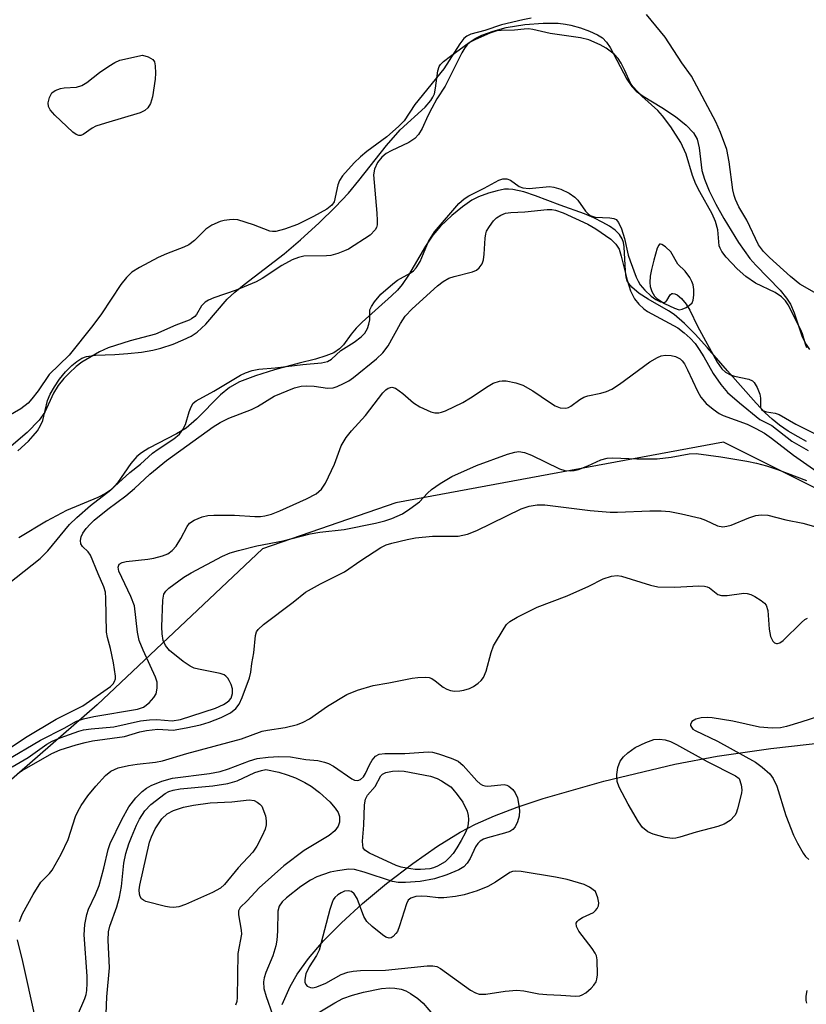
# Model space of a CAD drawing. Units: inches. Extents: x 1249767 to 1255767, y 545453 to 549453.
# Drawn here: x 1251248 to 1251404, y 546138 to 546333 of the extents above; entities that cross this region are included whole.
import ezdxf

# ---------------------------------------------------------------- set-up
doc = ezdxf.new("R2010")
doc.units = ezdxf.units.IN
doc.header["$MEASUREMENT"] = 0
for name, color, linetype in [('HYDRO-Stream Poly Centerlines', 142, 'Continuous'), ('HYDRO-Water Body', 4, 'Continuous'), ('NTRL-Pasture Land', 2, 'Continuous'), ('NTRL-Trees', 3, 'Continuous'), ('Undefined', 1, 'Continuous')]:
    doc.layers.add(name, color=color, linetype=linetype)

msp = doc.modelspace()

# ---------------------------------------------------------------- linework, layer by layer
at = {"layer": 'HYDRO-Stream Poly Centerlines'}
for points in [[(1251247.76, 546247.56), (1251249.86, 546249.52), (1251250.8, 546250.53), (1251251.6, 546251.55), (1251252.25, 546252.57), (1251252.7, 546253.59), (1251253.62, 546257.55), (1251254.16, 546258.82), (1251254.96, 546260.25), (1251255.98, 546261.74), (1251257.15, 546263.18), (1251258.41, 546264.47), (1251259.4, 546265.28), (1251260.37, 546265.89), (1251261.33, 546266.27), (1251263.1, 546266.53), (1251266.94, 546266.64), (1251269.51, 546266.83), (1251272.16, 546267.13), (1251274.39, 546267.5), (1251276.01, 546267.89), (1251278.41, 546268.7), (1251280.42, 546269.51), (1251281.97, 546270.26), (1251283.21, 546271.04), (1251284.91, 546272.66), (1251289.13, 546277.59), (1251290.62, 546278.99), (1251292.45, 546280.51), (1251300.39, 546286.57), (1251303.62, 546289.33), (1251307.27, 546292.65), (1251310.46, 546295.76), (1251313.1, 546298.54), (1251315.15, 546301.03), (1251320.6, 546307.98), (1251323.28, 546311.07), (1251328.23, 546315.58), (1251329.35, 546316.9), (1251329.77, 546317.55), (1251330.07, 546318.19), (1251330.31, 546319.31), (1251330.74, 546322.72), (1251331.02, 546323.57), (1251331.29, 546324.02), (1251331.87, 546324.59), (1251333.25, 546325.67), (1251336.93, 546328.32), (1251338.26, 546329.17), (1251339.47, 546329.8), (1251341.69, 546330.6), (1251344.26, 546331.3), (1251347.91, 546331.88), (1251351.58, 546332.17), (1251354.52, 546332.14), (1251355.99, 546331.99), (1251357.03, 546331.78), (1251358.93, 546331.24), (1251360.69, 546330.61), (1251362.29, 546329.88), (1251363.27, 546329.26), (1251364.07, 546328.44), (1251364.83, 546327.35), (1251368.11, 546321.11), (1251369.09, 546319.62), (1251369.93, 546318.71), (1251371.29, 546317.73), (1251375.03, 546315.52), (1251377.69, 546313.72), (1251379.83, 546311.99), (1251381.28, 546310.46), (1251381.99, 546309.25), (1251382.39, 546307.53), (1251382.93, 546303.01), (1251383.44, 546301.3), (1251384.38, 546299.02), (1251385.68, 546296.37), (1251387.27, 546293.54), (1251390.19, 546288.81), (1251392.43, 546285.61), (1251393.6, 546284.28), (1251398.4, 546279.34), (1251399.67, 546277.79), (1251400.43, 546276.61), (1251401.15, 546274.91), (1251402.77, 546270.16), (1251403.52, 546268.59), (1251404.21, 546267.64)], [(1251403.61, 546249.46), (1251401.92, 546250.33), (1251399.99, 546251.49), (1251398.24, 546252.68), (1251396.81, 546253.83), (1251395.42, 546255.13), (1251393.62, 546257.01), (1251387.99, 546263.4), (1251384.04, 546267.96), (1251381.6, 546270.64), (1251379.47, 546272.79), (1251377.47, 546274.52), (1251376.31, 546275.29), (1251372.3, 546277.58), (1251370.53, 546278.72), (1251369.09, 546279.93), (1251368.47, 546280.68), (1251368.19, 546281.2), (1251367.97, 546281.94), (1251367.8, 546283.14), (1251367.56, 546287.95), (1251367.42, 546288.81), (1251367.2, 546289.5), (1251366.62, 546290.37), (1251365.76, 546291.21), (1251364.66, 546292.01), (1251363.38, 546292.76), (1251361.6, 546293.64), (1251359.74, 546294.43), (1251354.93, 546296.18), (1251350.04, 546298.04), (1251347.73, 546298.8), (1251345.54, 546299.27), (1251344.69, 546299.34), (1251343.9, 546299.31), (1251342.45, 546299.03), (1251340.77, 546298.54), (1251338.8, 546297.79), (1251337.47, 546297.13), (1251335.59, 546295.86), (1251333.53, 546294.16), (1251331.26, 546292), (1251329.75, 546290.27), (1251328.28, 546288.05), (1251324.97, 546282.35), (1251323.69, 546280.47), (1251322.74, 546279.39), (1251321.58, 546278.24), (1251315.82, 546273.03), (1251314.62, 546271.83), (1251313.61, 546270.67), (1251312.09, 546268.58), (1251311.34, 546267.73), (1251310.19, 546266.99), (1251308.64, 546266.35), (1251306.55, 546265.7), (1251303.36, 546264.89), (1251298.44, 546263.59), (1251294.69, 546262.44), (1251291.56, 546261.2), (1251289.57, 546260.08), (1251287.82, 546258.63), (1251283.07, 546253.85), (1251281.03, 546252.08), (1251279.1, 546250.92), (1251273.66, 546248.14), (1251272.19, 546247.22), (1251271.25, 546246.45), (1251270.09, 546245.07), (1251267.44, 546241.25), (1251266.26, 546239.95), (1251265.06, 546239.12), (1251263.52, 546238.33), (1251257.36, 546235.76), (1251253.41, 546233.67), (1251247.94, 546230.39)]]:
    msp.add_lwpolyline(points, dxfattribs=at)
msp.add_lwpolyline([(1251379.05, 546275.58), (1251379.79, 546275.93), (1251380.48, 546276.4), (1251380.98, 546276.88), (1251381.21, 546277.38), (1251381.36, 546278.39), (1251381.33, 546279.49), (1251381.18, 546280.42), (1251380.94, 546281.1), (1251380.55, 546281.85), (1251379.64, 546283.11), (1251378.15, 546284.52), (1251376.78, 546286.95), (1251375.75, 546287.94), (1251375.01, 546288.41), (1251374.73, 546288.49), (1251374.55, 546288.43), (1251374.39, 546288.25), (1251374.09, 546287.65), (1251373.45, 546285.28), (1251372.98, 546283.47), (1251372.72, 546282.14), (1251372.62, 546280.9), (1251372.69, 546280.11), (1251373.05, 546279.09), (1251373.55, 546278.15), (1251374.01, 546277.7), (1251375.55, 546276.7), (1251377.53, 546275.78), (1251378.42, 546275.47)], close=True, dxfattribs=at)
at = {"layer": 'HYDRO-Water Body'}
for points in [[(1251247.76, 546247.56, 0), (1251249.86, 546249.52, 0), (1251250.8, 546250.53, 0), (1251251.6, 546251.55, 0), (1251252.25, 546252.57, 0), (1251252.7, 546253.59, 0), (1251253.62, 546257.55, 0), (1251254.16, 546258.82, 0), (1251254.96, 546260.25, 0), (1251255.98, 546261.74, 0), (1251257.15, 546263.18, 0), (1251258.41, 546264.47, 0), (1251259.4, 546265.28, 0), (1251260.37, 546265.89, 0), (1251261.33, 546266.27, 0), (1251263.1, 546266.53, 0), (1251266.94, 546266.64, 0), (1251269.51, 546266.83, 0), (1251272.16, 546267.13, 0), (1251274.39, 546267.5, 0), (1251276.01, 546267.89, 0), (1251278.41, 546268.7, 0), (1251280.42, 546269.51, 0), (1251281.97, 546270.26, 0), (1251283.21, 546271.04, 0), (1251284.91, 546272.66, 0), (1251289.13, 546277.59, 0), (1251290.62, 546278.99, 0), (1251292.45, 546280.51, 0), (1251300.39, 546286.57, 0), (1251303.62, 546289.33, 0), (1251307.27, 546292.65, 0), (1251310.46, 546295.76, 0), (1251313.1, 546298.54, 0), (1251315.15, 546301.03, 0), (1251320.6, 546307.98, 0), (1251323.28, 546311.07, 0), (1251328.23, 546315.58, 0), (1251329.35, 546316.9, 0), (1251329.77, 546317.55, 0), (1251330.07, 546318.19, 0), (1251330.31, 546319.31, 0), (1251330.74, 546322.72, 0), (1251331.02, 546323.57, 0), (1251331.29, 546324.02, 0), (1251331.87, 546324.59, 0), (1251333.25, 546325.67, 0), (1251336.93, 546328.32, 0), (1251338.26, 546329.17, 0), (1251339.47, 546329.8, 0), (1251341.69, 546330.6, 0), (1251344.26, 546331.3, 0), (1251347.91, 546331.88, 0), (1251351.58, 546332.17, 0), (1251354.52, 546332.14, 0), (1251355.99, 546331.99, 0), (1251357.03, 546331.78, 0), (1251358.93, 546331.24, 0), (1251360.69, 546330.61, 0), (1251362.29, 546329.88, 0), (1251363.27, 546329.26, 0), (1251364.07, 546328.44, 0), (1251364.83, 546327.35, 0), (1251368.11, 546321.11, 0), (1251369.09, 546319.62, 0), (1251369.93, 546318.71, 0), (1251371.29, 546317.73, 0), (1251375.03, 546315.52, 0), (1251377.69, 546313.72, 0), (1251379.83, 546311.99, 0), (1251381.28, 546310.46, 0), (1251381.99, 546309.25, 0), (1251382.39, 546307.53, 0), (1251382.93, 546303.01, 0), (1251383.44, 546301.3, 0), (1251384.38, 546299.02, 0), (1251385.68, 546296.37, 0), (1251387.27, 546293.54, 0), (1251390.19, 546288.81, 0), (1251392.43, 546285.61, 0), (1251393.6, 546284.28, 0), (1251398.4, 546279.34, 0), (1251399.67, 546277.79, 0), (1251400.43, 546276.61, 0), (1251401.15, 546274.91, 0), (1251402.77, 546270.16, 0), (1251403.52, 546268.59, 0), (1251404.21, 546267.64, 0)], [(1251403.61, 546249.46, 0), (1251401.92, 546250.33, 0), (1251399.99, 546251.49, 0), (1251398.24, 546252.68, 0), (1251396.81, 546253.83, 0), (1251395.42, 546255.13, 0), (1251393.62, 546257.01, 0), (1251387.99, 546263.4, 0), (1251384.04, 546267.96, 0), (1251381.6, 546270.64, 0), (1251379.47, 546272.79, 0), (1251377.47, 546274.52, 0), (1251376.31, 546275.29, 0), (1251372.3, 546277.58, 0), (1251370.53, 546278.72, 0), (1251369.09, 546279.93, 0), (1251368.47, 546280.68, 0), (1251368.19, 546281.2, 0), (1251367.97, 546281.94, 0), (1251367.8, 546283.14, 0), (1251367.56, 546287.95, 0), (1251367.42, 546288.81, 0), (1251367.2, 546289.5, 0), (1251366.62, 546290.37, 0), (1251365.76, 546291.21, 0), (1251364.66, 546292.01, 0), (1251363.38, 546292.76, 0), (1251361.6, 546293.64, 0), (1251359.74, 546294.43, 0), (1251354.93, 546296.18, 0), (1251350.04, 546298.04, 0), (1251347.73, 546298.8, 0), (1251345.54, 546299.27, 0), (1251344.69, 546299.34, 0), (1251343.9, 546299.31, 0), (1251342.45, 546299.03, 0), (1251340.77, 546298.54, 0), (1251338.8, 546297.79, 0), (1251337.47, 546297.13, 0), (1251335.59, 546295.86, 0), (1251333.53, 546294.16, 0), (1251331.26, 546292, 0), (1251329.75, 546290.27, 0), (1251328.28, 546288.05, 0), (1251324.97, 546282.35, 0), (1251323.69, 546280.47, 0), (1251322.74, 546279.39, 0), (1251321.58, 546278.24, 0), (1251315.82, 546273.03, 0), (1251314.62, 546271.83, 0), (1251313.61, 546270.67, 0), (1251312.09, 546268.58, 0), (1251311.34, 546267.73, 0), (1251310.19, 546266.99, 0), (1251308.64, 546266.35, 0), (1251306.55, 546265.7, 0), (1251303.36, 546264.89, 0), (1251298.44, 546263.59, 0), (1251294.69, 546262.44, 0), (1251291.56, 546261.2, 0), (1251289.57, 546260.08, 0), (1251287.82, 546258.63, 0), (1251283.07, 546253.85, 0), (1251281.03, 546252.08, 0), (1251279.1, 546250.92, 0), (1251273.66, 546248.14, 0), (1251272.19, 546247.22, 0), (1251271.25, 546246.45, 0), (1251270.09, 546245.07, 0), (1251267.44, 546241.25, 0), (1251266.26, 546239.95, 0), (1251265.06, 546239.12, 0), (1251263.52, 546238.33, 0), (1251257.36, 546235.76, 0), (1251253.41, 546233.67, 0), (1251247.94, 546230.39, 0)]]:
    msp.add_polyline3d(points, dxfattribs=at)
msp.add_polyline3d([(1251375.01, 546288.41, 0), (1251374.73, 546288.49, 0), (1251374.55, 546288.43, 0), (1251374.39, 546288.25, 0), (1251374.09, 546287.65, 0), (1251373.45, 546285.28, 0), (1251372.98, 546283.47, 0), (1251372.72, 546282.14, 0), (1251372.62, 546280.9, 0), (1251372.69, 546280.11, 0), (1251373.05, 546279.09, 0), (1251373.55, 546278.15, 0), (1251374.01, 546277.7, 0), (1251375.55, 546276.7, 0), (1251377.53, 546275.78, 0), (1251378.42, 546275.47, 0), (1251379.05, 546275.58, 0), (1251379.79, 546275.93, 0), (1251380.48, 546276.4, 0), (1251380.98, 546276.88, 0), (1251381.21, 546277.38, 0), (1251381.36, 546278.39, 0), (1251381.33, 546279.49, 0), (1251381.18, 546280.42, 0), (1251380.94, 546281.1, 0), (1251380.55, 546281.85, 0), (1251379.64, 546283.11, 0), (1251378.15, 546284.52, 0), (1251376.78, 546286.95, 0), (1251375.75, 546287.94, 0)], close=True, dxfattribs=at)
at = {"layer": 'NTRL-Pasture Land'}
msp.add_lwpolyline([(1251299.97, 546138.09), (1251301.57, 546141.61), (1251302.97, 546144.1), (1251305.17, 546147.16), (1251308.18, 546150.65), (1251311.68, 546154.2), (1251315.86, 546158.04), (1251320.63, 546162.01), (1251325.78, 546165.95), (1251330.71, 546169.39), (1251335.14, 546172.16), (1251338.19, 546173.76), (1251341.96, 546175.42), (1251346.43, 546177.12), (1251351.54, 546178.83), (1251363.52, 546182.24), (1251377.59, 546185.6), (1251385.97, 546187.17), (1251396.56, 546188.71), (1251432.63, 546192.82)], dxfattribs=at)
at = {"layer": 'NTRL-Trees'}
msp.add_lwpolyline([(1251641.89, 546358.81), (1251632.77, 546320.96), (1251570.71, 546268.53), (1251528.33, 546224.3), (1251504.99, 546213.19), (1251483.88, 546204.85), (1251458.33, 546214.3), (1251428.32, 546228.74), (1251387.21, 546249.3), (1251322.44, 546237.28), (1251296.1, 546228.18), (1251263.42, 546197.35), (1251209.6, 546150.48)], dxfattribs=at)
at = {"layer": 'Undefined'}
for points, elevation in [([(1251405.19, 546278.92), (1251402.28, 546280.57), (1251400.42, 546282.05), (1251396.26, 546285.81), (1251395.1, 546286.99), (1251394.14, 546288.35), (1251391.81, 546293.18), (1251390.23, 546295.84), (1251389.55, 546297.3), (1251389.29, 546298.06), (1251389.04, 546299.23), (1251388.3, 546304.75), (1251387.84, 546307.21), (1251386.63, 546310.57), (1251385.67, 546312.65), (1251380.9, 546321.68), (1251378.94, 546324.3), (1251375.66, 546329.37), (1251372, 546333.91)], 326), ([(1251349.2, 546333.14), (1251347.57, 546332.84), (1251343.31, 546331.81), (1251340.02, 546330.74), (1251337.24, 546329.96), (1251336.5, 546329.6), (1251335.9, 546329.12), (1251335.07, 546328.11), (1251331.91, 546323.16), (1251326.22, 546316.11), (1251324.08, 546312.83), (1251322.98, 546311.75), (1251320.66, 546309.69), (1251316.72, 546306.79), (1251315.45, 546305.75), (1251314.24, 546304.56), (1251311.93, 546301.97), (1251311.29, 546301.03), (1251310.97, 546300.22), (1251310.24, 546296.81), (1251309.82, 546296.19), (1251308.79, 546295.4), (1251306.14, 546293.92), (1251303.03, 546292.34), (1251300.44, 546291.41), (1251298.74, 546290.99), (1251298.06, 546290.97), (1251297.56, 546291.06), (1251294.31, 546292.29), (1251291.19, 546293.25), (1251290.36, 546293.33), (1251289.55, 546293.3), (1251288.49, 546293.13), (1251287.7, 546292.92), (1251286.11, 546292.22), (1251284.88, 546291.44), (1251282.66, 546289.17), (1251281.51, 546288.31), (1251280.54, 546287.84), (1251277.13, 546286.52), (1251275.49, 546285.8), (1251271.78, 546283.83), (1251270.28, 546282.89), (1251269.19, 546281.89), (1251268.07, 546280.51), (1251264.28, 546274.68), (1251262.59, 546272.36), (1251257.91, 546266.51), (1251253.94, 546262.71), (1251251.75, 546259.42), (1251250.54, 546257.84), (1251249.78, 546256.98), (1251248.34, 546255.86), (1251244.57, 546253.7)], 326), ([(1251403.68, 546267.93), (1251403.38, 546268.68), (1251402.79, 546270.73), (1251402.49, 546271.52), (1251400, 546276.46), (1251399.48, 546277.28), (1251398.64, 546278.07), (1251397.43, 546278.9), (1251393.55, 546280.73), (1251391.63, 546282.06), (1251389.88, 546283.59), (1251387.73, 546285.91), (1251386.85, 546287.02), (1251386.51, 546287.66), (1251386.37, 546288.13), (1251386.07, 546291.32), (1251385.63, 546292.92), (1251384.96, 546294.44), (1251382.49, 546298.78), (1251381.7, 546300.32), (1251381.05, 546302.06), (1251379.8, 546306.27), (1251378.79, 546308.55), (1251376.82, 546311.69), (1251375.17, 546313.87), (1251374.2, 546314.87), (1251371.03, 546317.72), (1251369.27, 546319.62), (1251368.84, 546320.32), (1251367.72, 546322.81), (1251366.95, 546324.28), (1251366.36, 546325.2), (1251365.6, 546326.01), (1251364.04, 546327.22), (1251362.82, 546327.91), (1251360.6, 546328.85), (1251358.92, 546329.3), (1251352.94, 546330.11), (1251349.53, 546330.91), (1251348.67, 546331.03), (1251347.82, 546331.01), (1251345.87, 546330.78), (1251343.28, 546330.71), (1251342.43, 546330.62), (1251341.05, 546330.19), (1251338.03, 546328.89), (1251337.12, 546328.41), (1251336.51, 546327.88), (1251336.06, 546327.28), (1251335.49, 546326.28), (1251332.16, 546319.7), (1251330.57, 546317.19), (1251329.56, 546315.38), (1251328.74, 546313.81), (1251327.67, 546311.32), (1251326.95, 546310.14), (1251326.18, 546309.36), (1251325.02, 546308.56), (1251321.53, 546306.92), (1251320.55, 546306.38), (1251319.66, 546305.65), (1251318.84, 546304.58), (1251318.21, 546303.27), (1251318.06, 546302.16), (1251318.7, 546294.59), (1251318.78, 546293.11), (1251318.74, 546292.26), (1251318.61, 546291.73), (1251318.35, 546291.27), (1251317.37, 546290.27), (1251313.09, 546287.5), (1251312.3, 546287.11), (1251310.96, 546286.62), (1251309.58, 546286.24), (1251308.74, 546286.13), (1251304.25, 546286.08), (1251303.21, 546285.83), (1251301.93, 546285.34), (1251299.93, 546284.25), (1251296.01, 546281.65), (1251294.86, 546281.01), (1251290.91, 546279.33), (1251286.46, 546277.87), (1251285.41, 546277.41), (1251284.78, 546276.96), (1251284.05, 546276.24), (1251283.02, 546274.58), (1251282.69, 546274.17), (1251282.09, 546273.68), (1251281.61, 546273.42), (1251278.94, 546272.44), (1251274.97, 546270.64), (1251269.95, 546269.31), (1251265.57, 546267.95), (1251263.91, 546267.16), (1251260.41, 546265.1), (1251259.29, 546264.26), (1251257.88, 546262.96), (1251256.86, 546261.89), (1251255.73, 546260.51), (1251254.81, 546259.01), (1251253.09, 546255.26), (1251251.98, 546253.66), (1251249.61, 546251.2), (1251245.99, 546248.11)], 324), ([(1251244.2, 546220.01), (1251252.17, 546226.32), (1251253.67, 546227.78), (1251257.95, 546232.99), (1251259.42, 546234.43), (1251262.11, 546236.74), (1251266.13, 546239.87), (1251269.88, 546243.29), (1251271.98, 546244.95), (1251274.36, 546247.11), (1251275.48, 546247.94), (1251278.54, 546249.95), (1251279.66, 546250.9), (1251280.35, 546251.79), (1251280.88, 546252.79), (1251281.58, 546255.3), (1251281.97, 546256.31), (1251282.39, 546256.98), (1251282.96, 546257.5), (1251286.48, 546259.37), (1251291.72, 546262.54), (1251292.74, 546263), (1251294.04, 546263.45), (1251295.37, 546263.76), (1251298.57, 546263.98), (1251304.08, 546264.68), (1251307.73, 546264.98), (1251308.97, 546265.26), (1251309.71, 546265.73), (1251311.56, 546267.41), (1251314.19, 546269.08), (1251315.59, 546270.1), (1251316.35, 546270.88), (1251316.86, 546271.81), (1251317.13, 546272.64), (1251317.29, 546273.5), (1251317.33, 546275.45), (1251317.61, 546276.16), (1251318.22, 546277.06), (1251319.51, 546278.54), (1251321.84, 546280.64), (1251322.78, 546281.31), (1251325.28, 546282.74), (1251325.92, 546283.21), (1251326.48, 546283.77), (1251327.28, 546285.02), (1251328.93, 546289.01), (1251330.1, 546290.89), (1251334.91, 546296.51), (1251335.96, 546297.45), (1251336.86, 546298.02), (1251339.87, 546299.52), (1251342.83, 546301.14), (1251343.58, 546301.4), (1251344.37, 546301.4), (1251345.08, 546301.11), (1251346.81, 546299.84), (1251347.52, 546299.57), (1251348.78, 546299.5), (1251352.84, 546299.86), (1251353.68, 546299.76), (1251355.03, 546299.36), (1251356.73, 546298.54), (1251357.83, 546297.76), (1251358.41, 546297.14), (1251359.91, 546295), (1251360.45, 546294.45), (1251360.88, 546294.15), (1251361.83, 546293.8), (1251364.76, 546293.69), (1251365.55, 546293.53), (1251366, 546293.31), (1251366.46, 546292.74), (1251367.01, 546291.48), (1251367.64, 546289.56), (1251368.38, 546286.31), (1251368.73, 546285.17), (1251369.96, 546281.92), (1251370.32, 546281.15), (1251370.76, 546280.44), (1251371.67, 546279.38), (1251372.88, 546278.2), (1251373.81, 546277.51), (1251374.72, 546277.04), (1251375.38, 546276.94), (1251375.77, 546277.06), (1251376.02, 546277.34), (1251376.69, 546278.46), (1251376.98, 546278.68), (1251377.17, 546278.71), (1251377.6, 546278.62), (1251378.05, 546278.41), (1251378.89, 546277.72), (1251379.79, 546276.62), (1251380.57, 546275.43), (1251382.06, 546272.25), (1251385.95, 546265.12), (1251386.84, 546263.82), (1251387.62, 546263.13), (1251388.55, 546262.61), (1251389.37, 546262.36), (1251392.2, 546261.78), (1251392.92, 546261.44), (1251393.27, 546261.07), (1251393.82, 546260.13), (1251394.35, 546258.82), (1251394.51, 546258.01), (1251394.49, 546256.18), (1251394.7, 546255.77), (1251394.97, 546255.57), (1251395.71, 546255.33), (1251397.43, 546255.01), (1251398.19, 546254.75), (1251401.5, 546252.85), (1251405.45, 546250.91)], 324), ([(1251244.24, 546187.5), (1251249.28, 546190.91), (1251255.34, 546194.54), (1251260.62, 546197.14), (1251266.05, 546200.97), (1251266.58, 546201.51), (1251266.86, 546201.98), (1251267.03, 546202.49), (1251267.07, 546203.04), (1251266.64, 546205.63), (1251266.03, 546208.52), (1251265.47, 546210.67), (1251265.29, 546211.69), (1251265.13, 546218.45), (1251265.04, 546219.6), (1251264.75, 546220.68), (1251263.6, 546223.23), (1251262.1, 546226.96), (1251261.65, 546227.59), (1251260.55, 546228.66), (1251260.2, 546229.2), (1251260.12, 546229.86), (1251260.25, 546230.57), (1251260.57, 546231.31), (1251261.22, 546232.25), (1251262.01, 546233.11), (1251262.86, 546233.88), (1251265.55, 546236.05), (1251269.09, 546238.69), (1251270.77, 546240.15), (1251273.81, 546243), (1251277.1, 546245.69), (1251286.32, 546252.32), (1251287.71, 546253.22), (1251289.47, 546254.06), (1251293.93, 546255.73), (1251295.12, 546256.36), (1251298.37, 546258.37), (1251302.42, 546260.04), (1251303.74, 546260.36), (1251304.85, 546260.47), (1251306.32, 546260.36), (1251308.96, 546260.01), (1251310.06, 546260.04), (1251310.85, 546260.28), (1251312.13, 546260.89), (1251313.13, 546261.46), (1251314.08, 546262.12), (1251318.61, 546265.79), (1251319.88, 546266.98), (1251320.9, 546268.36), (1251323.34, 546272.8), (1251324.3, 546274.21), (1251325.66, 546275.64), (1251330.67, 546280.22), (1251331.78, 546281.09), (1251332.91, 546281.74), (1251333.99, 546282.09), (1251337.62, 546282.97), (1251338.37, 546283.3), (1251338.94, 546283.78), (1251339.52, 546284.6), (1251339.78, 546285.35), (1251339.9, 546286.48), (1251340.07, 546289.65), (1251340.2, 546290.49), (1251340.38, 546291), (1251340.93, 546291.94), (1251341.77, 546293.05), (1251342.34, 546293.64), (1251343.18, 546294.2), (1251344.11, 546294.57), (1251345.15, 546294.73), (1251347.91, 546294.87), (1251352.38, 546295.34), (1251353.24, 546295.32), (1251354.02, 546295.19), (1251355.53, 546294.66), (1251360.37, 546292.4), (1251361.95, 546291.46), (1251364.9, 546289.45), (1251365.95, 546288.46), (1251366.55, 546287.47), (1251366.99, 546286.11), (1251368.19, 546281.33), (1251368.85, 546279.21), (1251369.59, 546277.62), (1251370.47, 546276.58), (1251371.48, 546275.65), (1251372.17, 546275.17), (1251378.16, 546271.9), (1251379.43, 546270.95), (1251380.64, 546269.86), (1251381.59, 546268.83), (1251382.42, 546267.65), (1251383.33, 546266.17), (1251385.13, 546262.87), (1251386.67, 546260.7), (1251388, 546259.15), (1251390.37, 546257.06), (1251394.39, 546253.78), (1251396.73, 546252.61), (1251400.7, 546249.48), (1251403.94, 546247.63)], 326), ([(1251245.31, 546186.24), (1251252.24, 546190.38), (1251256.87, 546192.74), (1251259.34, 546194.12), (1251260.72, 546194.56), (1251262.73, 546195.02), (1251271.37, 546196.46), (1251272.56, 546196.9), (1251273.68, 546197.75), (1251274.64, 546198.78), (1251275.05, 546199.51), (1251275.29, 546200.64), (1251275.28, 546201.8), (1251274.95, 546202.81), (1251272.5, 546208.13), (1251271.72, 546210.06), (1251271.38, 546211.74), (1251270.82, 546216.9), (1251270.09, 546218.78), (1251267.71, 546223.81), (1251267.56, 546224.56), (1251267.76, 546225.18), (1251268.35, 546225.53), (1251269.14, 546225.72), (1251273.44, 546226.14), (1251274.6, 546226.33), (1251276.33, 546226.79), (1251277.4, 546227.23), (1251278.26, 546227.84), (1251279, 546228.73), (1251279.94, 546230.23), (1251281.18, 546232.6), (1251281.7, 546233.28), (1251282.61, 546233.89), (1251284.19, 546234.55), (1251285.3, 546234.82), (1251286.45, 546234.89), (1251290.55, 546234.84), (1251294.55, 546234.58), (1251295.69, 546234.62), (1251296.53, 546234.74), (1251297.9, 546235.09), (1251299.52, 546235.73), (1251304.77, 546238.07), (1251306.68, 546239.09), (1251307.74, 546240), (1251308.57, 546241.18), (1251310.35, 546244.98), (1251311.64, 546248.56), (1251312.65, 546250.23), (1251313.67, 546251.57), (1251316.45, 546254.56), (1251319.88, 546259.07), (1251320.49, 546259.66), (1251320.94, 546259.96), (1251321.64, 546260.16), (1251322.37, 546259.95), (1251323.81, 546258.95), (1251325.94, 546257.1), (1251327.18, 546256.3), (1251329.33, 546255.29), (1251330.13, 546255.12), (1251330.91, 546255.11), (1251331.44, 546255.21), (1251332.25, 546255.5), (1251335.67, 546257.16), (1251337.19, 546258.06), (1251340.66, 546260.38), (1251341.68, 546260.97), (1251342.92, 546261.38), (1251343.43, 546261.45), (1251344.26, 546261.42), (1251346.19, 546261.04), (1251347.53, 546260.54), (1251349.55, 546259.45), (1251352.78, 546257.19), (1251353.93, 546256.48), (1251354.92, 546256.1), (1251356.04, 546256.05), (1251356.57, 546256.17), (1251357.05, 546256.41), (1251358.8, 546257.76), (1251359.59, 546258.21), (1251360.4, 546258.46), (1251362.96, 546258.97), (1251364.08, 546259.33), (1251365.15, 546259.79), (1251366.64, 546260.75), (1251372.65, 546265.17), (1251374.13, 546266.07), (1251374.89, 546266.38), (1251375.72, 546266.52), (1251376.87, 546266.46), (1251377.71, 546266.27), (1251378.64, 546265.76), (1251379.02, 546265.4), (1251379.5, 546264.76), (1251380.1, 546263.63), (1251382.04, 546259.38), (1251382.74, 546258.17), (1251383.74, 546256.97), (1251385.13, 546255.84), (1251386.36, 546255), (1251387.15, 546254.58), (1251391.85, 546252.83), (1251393.56, 546252.01), (1251395.28, 546251.05), (1251396.68, 546250.07), (1251401.01, 546246.7), (1251405.62, 546243.52)], 328), ([(1251246.61, 546185.11), (1251249.76, 546186.96), (1251253.47, 546189.57), (1251254.56, 546190.16), (1251256.1, 546190.81), (1251259.77, 546192.11), (1251260.75, 546192.39), (1251262.22, 546192.61), (1251266.73, 546192.99), (1251271.98, 546194.18), (1251273.75, 546194.4), (1251275.23, 546194.48), (1251278.22, 546194.21), (1251279.9, 546194.48), (1251282.16, 546195.14), (1251286.83, 546196.71), (1251288.37, 546197.43), (1251289.09, 546197.85), (1251289.51, 546198.19), (1251289.88, 546198.66), (1251290.18, 546199.56), (1251290.14, 546200.52), (1251289.88, 546201.35), (1251289.52, 546202.14), (1251289.22, 546202.62), (1251288.87, 546202.99), (1251288.49, 546203.26), (1251287.72, 546203.55), (1251283.46, 546204.37), (1251282.62, 546204.63), (1251281.82, 546204.98), (1251280.41, 546205.94), (1251277.74, 546208.11), (1251276.93, 546209.08), (1251276.47, 546210.07), (1251276.24, 546211.36), (1251276.2, 546212.79), (1251276.37, 546218.06), (1251276.6, 546219.24), (1251277.01, 546219.85), (1251277.6, 546220.39), (1251280.56, 546222.58), (1251281.97, 546223.48), (1251288.2, 546226.75), (1251289.71, 546227.38), (1251291.36, 546227.88), (1251294.99, 546228.81), (1251300.2, 546229.81), (1251305.49, 546231.18), (1251307.44, 546231.49), (1251312.26, 546232.03), (1251318.42, 546233.29), (1251320.27, 546233.76), (1251321.62, 546234.21), (1251323.74, 546235.14), (1251325.23, 546236.09), (1251327.09, 546237.52), (1251328.7, 546239.22), (1251329.5, 546239.95), (1251331.21, 546241.12), (1251333.48, 546242.5), (1251338.38, 546244.67), (1251344.53, 546246.9), (1251345.93, 546247.34), (1251346.78, 546247.44), (1251347.89, 546247.26), (1251349.23, 546246.7), (1251354.8, 546244.03), (1251355.87, 546243.72), (1251356.92, 546243.61), (1251357.71, 546243.68), (1251358.52, 546243.9), (1251360.37, 546244.64), (1251362.93, 546245.83), (1251364.18, 546246.15), (1251365.31, 546246.21), (1251370.04, 546246.02), (1251374.09, 546246.01), (1251376.87, 546246.36), (1251380.38, 546247.01), (1251381.77, 546247.07), (1251386.67, 546246.39), (1251391.82, 546245.54), (1251393.69, 546245.13), (1251395.68, 546244.6), (1251397.86, 546243.89), (1251403.57, 546241.72)], 330), ([(1251247.83, 546183.82), (1251248.58, 546184.37), (1251254.43, 546187.69), (1251256.13, 546188.43), (1251259.27, 546189.42), (1251261.08, 546189.91), (1251262.5, 546190.21), (1251268.83, 546191.09), (1251271.88, 546192.01), (1251273.18, 546192.3), (1251275.43, 546192.52), (1251278.41, 546192.33), (1251281, 546192.78), (1251283.87, 546193.4), (1251285.56, 546193.9), (1251287.93, 546194.82), (1251289.8, 546195.78), (1251290.82, 546196.62), (1251291.47, 546197.48), (1251292.08, 546198.81), (1251293.51, 546202.68), (1251293.79, 546203.8), (1251293.99, 546205.55), (1251294.37, 546207.6), (1251294.68, 546211.04), (1251294.92, 546211.81), (1251295.23, 546212.26), (1251296.31, 546213.22), (1251302.14, 546217.64), (1251304.62, 546219.61), (1251307.55, 546221.29), (1251312.3, 546223.67), (1251315.52, 546225.91), (1251319.51, 546228.47), (1251320.56, 546228.97), (1251321.64, 546229.3), (1251324.68, 546230.06), (1251326.31, 546230.37), (1251329.72, 546230.7), (1251334.73, 546230.71), (1251336.61, 546231.07), (1251338.47, 546231.8), (1251347.22, 546236.09), (1251348.8, 546236.64), (1251350.4, 546236.91), (1251351.89, 546236.89), (1251360.83, 546235.76), (1251364.78, 546235.45), (1251366.24, 546235.45), (1251372.61, 546235.75), (1251374.88, 546235.7), (1251376.58, 546235.58), (1251378.87, 546235.14), (1251382.56, 546234.29), (1251383.65, 546233.89), (1251386, 546232.78), (1251387.04, 546232.56), (1251387.87, 546232.66), (1251388.69, 546232.9), (1251392.23, 546234.34), (1251393.61, 546234.82), (1251394.64, 546234.95), (1251395.95, 546234.84), (1251399.5, 546233.97), (1251402.86, 546233.26), (1251405.47, 546232.57)], 332), ([(1251248.05, 546154.47), (1251248.66, 546156.02), (1251250.8, 546159.86), (1251252.32, 546162.26), (1251254.01, 546164.02), (1251254.51, 546164.65), (1251256.29, 546167.83), (1251257.71, 546170.7), (1251259.14, 546175.25), (1251259.58, 546176.27), (1251260.24, 546177.47), (1251261.56, 546179.32), (1251263.19, 546181.29), (1251265.09, 546183.39), (1251266.15, 546184.23), (1251267.58, 546184.86), (1251269.59, 546185.34), (1251271.33, 546185.63), (1251274.94, 546185.98), (1251276.31, 546186.24), (1251281.17, 546187.69), (1251291.92, 546190.64), (1251296.01, 546192.14), (1251297.06, 546192.35), (1251300.6, 546192.85), (1251303.01, 546193.45), (1251304.1, 546193.89), (1251305.39, 546194.59), (1251308.97, 546197.1), (1251312.73, 546199.36), (1251314.85, 546200.28), (1251317.97, 546201.18), (1251321.05, 546201.69), (1251325.64, 546202.64), (1251326.79, 546202.78), (1251328.22, 546202.83), (1251329.03, 546202.74), (1251329.53, 546202.56), (1251330.22, 546202.11), (1251331.78, 546200.86), (1251332.5, 546200.45), (1251333.26, 546200.15), (1251334.03, 546200.03), (1251335.09, 546200.09), (1251335.9, 546200.24), (1251337.01, 546200.61), (1251337.8, 546200.98), (1251338.74, 546201.62), (1251339.33, 546202.18), (1251339.78, 546202.78), (1251340.32, 546204.02), (1251341.27, 546207.67), (1251341.75, 546209.03), (1251343.84, 546212.52), (1251344.34, 546213.21), (1251344.94, 546213.81), (1251346.43, 546214.7), (1251350.39, 546216.66), (1251356.3, 546218.9), (1251360.58, 546220.84), (1251363.43, 546222.24), (1251365.06, 546222.77), (1251366.17, 546222.9), (1251367.04, 546222.79), (1251372.76, 546221.03), (1251374.19, 546220.71), (1251377.61, 546220.64), (1251382.31, 546220.86), (1251383.46, 546220.82), (1251383.99, 546220.7), (1251384.42, 546220.49), (1251386.05, 546219.19), (1251386.8, 546218.96), (1251387.94, 546219), (1251391.2, 546219.42), (1251391.9, 546219.39), (1251392.63, 546219.18), (1251393.41, 546218.78), (1251394.65, 546217.99), (1251395.31, 546217.45), (1251395.65, 546217.03), (1251395.95, 546216.02), (1251396.25, 546212.3), (1251396.5, 546210.89), (1251396.92, 546209.94), (1251397.25, 546209.64), (1251397.64, 546209.48), (1251397.84, 546209.46), (1251398.3, 546209.6), (1251398.97, 546210.07), (1251402.63, 546213.65), (1251403.3, 546214.21), (1251403.78, 546214.5)], 334), ([(1251409.87, 546196.28), (1251402.49, 546193.89), (1251399.63, 546193.05), (1251398.47, 546192.78), (1251396.8, 546192.72), (1251394.29, 546192.95), (1251389.03, 546194.1), (1251384.97, 546194.77), (1251383.96, 546194.87), (1251382.81, 546194.78), (1251381.74, 546194.5), (1251380.94, 546194.03), (1251380.67, 546193.49), (1251380.68, 546193.28), (1251380.85, 546192.9), (1251381.16, 546192.55), (1251381.57, 546192.24), (1251386.02, 546190.15), (1251393.51, 546186), (1251394.86, 546185.04), (1251396.33, 546183.71), (1251397, 546182.81), (1251397.72, 546181.29), (1251399.54, 546175.46), (1251401.03, 546171.54), (1251401.79, 546170), (1251402.92, 546168.03), (1251403.42, 546167.36), (1251404.06, 546166.77)], 334), ([(1251259.52, 546135.9), (1251260.97, 546139.25), (1251261.23, 546140.07), (1251261.36, 546140.87), (1251261.47, 546142.3), (1251261.47, 546143.66), (1251260.86, 546151.89), (1251260.98, 546153.87), (1251261.36, 546155.87), (1251261.74, 546156.94), (1251263.1, 546159.82), (1251263.84, 546161.63), (1251264.77, 546165.04), (1251265.62, 546168.72), (1251265.98, 546169.9), (1251268.3, 546174.68), (1251269.68, 546177.16), (1251271.07, 546178.97), (1251272.3, 546180.21), (1251273.17, 546180.84), (1251274.11, 546181.39), (1251276.19, 546182.26), (1251278.28, 546182.83), (1251285.61, 546183.74), (1251287.72, 546184.16), (1251289.37, 546184.66), (1251293.51, 546186.25), (1251295.06, 546186.71), (1251297.2, 546187.03), (1251299.33, 546187.13), (1251301.64, 546187.08), (1251304.67, 546186.55), (1251307.02, 546186.35), (1251308.36, 546186.03), (1251309.13, 546185.75), (1251310.11, 546185.23), (1251313.76, 546182.72), (1251314.26, 546182.48), (1251314.91, 546182.38), (1251315.49, 546182.58), (1251316.03, 546183.1), (1251316.48, 546183.78), (1251317.24, 546185.46), (1251317.78, 546186.39), (1251318.45, 546187.17), (1251319.17, 546187.57), (1251320.24, 546187.74), (1251324.19, 546187.69), (1251328.86, 546188.04), (1251329.72, 546187.97), (1251330.87, 546187.68), (1251333.41, 546186.82), (1251334.74, 546186.22), (1251335.77, 546185.35), (1251338.48, 546182.31), (1251339.12, 546181.75), (1251339.57, 546181.48), (1251340.06, 546181.31), (1251340.62, 546181.26), (1251343.82, 546181.58), (1251344.35, 546181.49), (1251344.79, 546181.27), (1251345.56, 546180.58), (1251346.02, 546179.93), (1251346.46, 546178.94), (1251346.71, 546177.85), (1251346.85, 546176.45), (1251346.83, 546175.34), (1251346.52, 546174.24), (1251346.03, 546173.23), (1251345.56, 546172.67), (1251344.95, 546172.31), (1251343.9, 546171.95), (1251340.53, 546171.06), (1251339.78, 546170.76), (1251339.14, 546170.38), (1251338.65, 546169.92), (1251338.22, 546169.28), (1251337.12, 546166.96), (1251336.55, 546166), (1251335.86, 546165.31), (1251334.91, 546164.72), (1251332.52, 546163.7), (1251330.11, 546162.93), (1251327.24, 546162.39), (1251324.34, 546162.19), (1251322.9, 546162.24), (1251321.77, 546162.42), (1251316.19, 546164.25), (1251314.28, 546164.77), (1251313.17, 546164.84), (1251310.9, 546164.53), (1251309.49, 546164.23), (1251308.13, 546163.82), (1251306.8, 546163.32), (1251305.57, 546162.7), (1251303.66, 546161.39), (1251300.82, 546159.18), (1251299.95, 546158.39), (1251299.37, 546157.54), (1251299.1, 546156.57), (1251299.04, 546152.6), (1251298.9, 546150.83), (1251298.7, 546149.67), (1251298.11, 546147.69), (1251296.72, 546144.4), (1251296.42, 546143.36), (1251296.29, 546142.56), (1251296.36, 546141.26), (1251296.79, 546139.63), (1251298.09, 546136.09)], 336), ([(1251265.14, 546134.54), (1251265.3, 546139.58), (1251265.83, 546145.36), (1251265.62, 546150.83), (1251265.67, 546152.47), (1251265.93, 546153.55), (1251267.3, 546157.41), (1251267.81, 546159.28), (1251268.2, 546161.42), (1251268.71, 546166.04), (1251269.08, 546167.95), (1251269.68, 546169.87), (1251270.19, 546171.19), (1251271.2, 546173.53), (1251271.81, 546174.75), (1251272.84, 546176.39), (1251274.05, 546177.66), (1251276.84, 546179.81), (1251277.57, 546180.22), (1251278.44, 546180.5), (1251279.81, 546180.71), (1251286.26, 546181.35), (1251289.27, 546181.78), (1251291.1, 546182.34), (1251294.55, 546183.98), (1251295.9, 546184.38), (1251296.75, 546184.53), (1251299.33, 546184.02), (1251300.99, 546183.5), (1251302.59, 546182.9), (1251304.45, 546182), (1251305.71, 546181.25), (1251307.33, 546180.04), (1251309.38, 546178.17), (1251310.47, 546176.93), (1251311.05, 546176.03), (1251311.29, 546175.25), (1251311.3, 546174.11), (1251311.05, 546173.33), (1251310.37, 546172.45), (1251309.27, 546171.49), (1251304.36, 546168.55), (1251300.29, 546165.49), (1251295.44, 546161.14), (1251293.08, 546158.6), (1251291.71, 546157.28), (1251291.38, 546156.63), (1251291.35, 546155.83), (1251291.9, 546152.78), (1251291.96, 546151.99), (1251291.25, 546148.19), (1251291.11, 546139.49), (1251291.01, 546138.66), (1251290.73, 546137.92)], 338), ([(1251247.9, 546129.45), (1251248.5, 546130.06), (1251250.11, 546131.27), (1251250.68, 546131.84), (1251251.11, 546132.61), (1251251.31, 546133.39), (1251251.33, 546134.44), (1251251.15, 546135.58), (1251248.72, 546146.57), (1251247.65, 546150.89)], 334), ([(1251305.1, 546135.26), (1251310.4, 546138.42), (1251311.96, 546139.24), (1251313.9, 546139.95), (1251316.05, 546140.5), (1251319.61, 546141.23), (1251321.23, 546141.39), (1251322.24, 546141.33), (1251323.5, 546141.1), (1251324.41, 546140.8), (1251325.37, 546140.28), (1251326.77, 546139.27), (1251327.87, 546138.35), (1251330.1, 546135.71)], 336), ([(1251403.64, 546140.82), (1251403.5, 546139.71), (1251403.49, 546138.89), (1251403.57, 546138.37)], 334)]:
    msp.add_lwpolyline(points, dxfattribs=dict(at, elevation=elevation))
for points, elevation in [([(1251259.82, 546309.92), (1251259.25, 546310.13), (1251258.63, 546310.61), (1251255.04, 546313.98), (1251254.16, 546315.03), (1251253.82, 546315.7), (1251253.75, 546316.44), (1251253.98, 546317.47), (1251254.48, 546318.37), (1251255.12, 546318.84), (1251256.15, 546319.24), (1251256.9, 546319.37), (1251259.32, 546319.54), (1251260.39, 546319.82), (1251261.35, 546320.42), (1251263.88, 546322.38), (1251265.73, 546323.67), (1251266.91, 546324.41), (1251267.93, 546324.85), (1251272.38, 546325.81), (1251273.48, 546325.51), (1251274.42, 546325.01), (1251274.76, 546324.55), (1251274.91, 546323.74), (1251274.95, 546322.27), (1251274.87, 546321.09), (1251274.38, 546317.59), (1251273.95, 546316.29), (1251273.41, 546315.39), (1251272.83, 546314.9), (1251271.91, 546314.44), (1251265.08, 546312.42), (1251263.16, 546311.77), (1251262.4, 546311.38), (1251260.63, 546310.16), (1251260.19, 546309.97)], 328), ([(1251377.02, 546170.92), (1251375.7, 546171.09), (1251373.27, 546171.79), (1251372.27, 546172.24), (1251371.22, 546173.06), (1251370.38, 546174.21), (1251368.33, 546177.7), (1251366.55, 546181.09), (1251366.18, 546182.2), (1251366.12, 546183.6), (1251366.32, 546184.98), (1251366.8, 546186.19), (1251367.41, 546187.08), (1251368.26, 546187.87), (1251369.75, 546188.88), (1251371.84, 546189.92), (1251373.46, 546190.5), (1251374.58, 546190.54), (1251375.7, 546190.4), (1251376.72, 546190.09), (1251377.94, 546189.53), (1251383.98, 546186.17), (1251389.58, 546183.3), (1251390.28, 546182.78), (1251390.69, 546181.54), (1251390.8, 546180.55), (1251390.75, 546179.89), (1251389.98, 546176.75), (1251389.69, 546175.93), (1251389.43, 546175.44), (1251388.49, 546174.5), (1251387.35, 546173.76), (1251386.06, 546173.27), (1251381.8, 546172.16), (1251378.57, 546171.15), (1251377.76, 546170.97)], 336), ([(1251327.35, 546164.78), (1251326.28, 546164.81), (1251324.56, 546165.02), (1251323.49, 546165.26), (1251322.49, 546165.6), (1251317.22, 546168.01), (1251316.33, 546168.6), (1251316, 546169.08), (1251315.89, 546169.57), (1251315.88, 546170.39), (1251316.15, 546173.53), (1251316.23, 546177.59), (1251316.42, 546178.7), (1251316.83, 546179.45), (1251318.36, 546181.2), (1251319.49, 546183.28), (1251319.82, 546183.62), (1251320.44, 546183.98), (1251321.81, 546184.24), (1251322.96, 546184.3), (1251324.08, 546184.25), (1251329.29, 546183.25), (1251330.61, 546182.8), (1251331.46, 546182.33), (1251333.3, 546181.1), (1251333.69, 546180.69), (1251334.57, 546179.64), (1251335.66, 546178.09), (1251336.53, 546176.3), (1251336.74, 546175.49), (1251336.81, 546174.64), (1251336.77, 546173.8), (1251336.61, 546173.07), (1251336.21, 546172.08), (1251335.36, 546170.5), (1251334.53, 546169.08), (1251333.75, 546167.94), (1251333, 546167.08), (1251332.18, 546166.31), (1251330.68, 546165.41), (1251329.91, 546165.1), (1251329.18, 546164.92)], 338), ([(1251278.53, 546157.25), (1251277.74, 546157.3), (1251276.9, 546157.47), (1251273.03, 546158.48), (1251272.56, 546158.69), (1251272.17, 546159.01), (1251271.9, 546159.43), (1251271.77, 546159.93), (1251271.75, 546160.74), (1251271.88, 546161.71), (1251273.76, 546170.17), (1251274.15, 546171.23), (1251274.88, 546172.82), (1251275.51, 546173.82), (1251276.23, 546174.77), (1251277.27, 546175.76), (1251278.5, 546176.46), (1251280.45, 546177.09), (1251282.44, 546177.52), (1251285.78, 546177.94), (1251290.02, 546178.15), (1251293.47, 546178.55), (1251294.42, 546178.41), (1251295.07, 546178.1), (1251295.6, 546177.71), (1251295.96, 546177.29), (1251296.69, 546175.37), (1251296.84, 546174.41), (1251296.79, 546173.59), (1251296.61, 546172.78), (1251296.03, 546171.45), (1251294.95, 546169.37), (1251294.17, 546168.21), (1251291.3, 546165.11), (1251288.6, 546161.83), (1251287.77, 546161.06), (1251286.21, 546160.2), (1251280.88, 546157.84), (1251279.56, 546157.38)], 340), ([(1251346.06, 546164.46), (1251345.51, 546164.4), (1251344.96, 546164.19), (1251342.17, 546162.25), (1251340.63, 546161.44), (1251338.5, 546160.54), (1251335.93, 546159.75), (1251334.22, 546159.42), (1251331.93, 546159.17), (1251330.81, 546159.19), (1251328.62, 546159.44), (1251327.51, 546159.48), (1251326.41, 546159.41), (1251325.42, 546159.13), (1251324.91, 546158.7), (1251324.52, 546157.98), (1251323.19, 546153.66), (1251322.74, 546152.55), (1251322.45, 546152.09), (1251321.92, 546151.55), (1251321.53, 546151.29), (1251321.12, 546151.18), (1251320.46, 546151.39), (1251319.78, 546151.84), (1251317.75, 546153.51), (1251316.72, 546154.5), (1251316.14, 546155.47), (1251314.8, 546159.05), (1251314.23, 546159.99), (1251313.66, 546160.41), (1251313, 546160.58), (1251312.33, 546160.5), (1251311.62, 546160.19), (1251310.96, 546159.74), (1251310.38, 546159.21), (1251310.07, 546158.76), (1251309.84, 546158.24), (1251309.4, 546156.84), (1251307.3, 546148.82), (1251306.76, 546147.78), (1251305.29, 546145.53), (1251304.64, 546144.13), (1251304.45, 546143.03), (1251304.48, 546142.49), (1251304.64, 546142.02), (1251304.94, 546141.71), (1251305.58, 546141.43), (1251306.07, 546141.39), (1251306.84, 546141.56), (1251308.63, 546142.3), (1251311.63, 546143.99), (1251312.95, 546144.45), (1251314.04, 546144.7), (1251315.49, 546144.79), (1251320.43, 546144.84), (1251328.65, 546145.7), (1251329.75, 546145.74), (1251330.54, 546145.58), (1251331.28, 546145.19), (1251337.2, 546140.9), (1251338.18, 546140.36), (1251338.91, 546140.15), (1251340.23, 546140.14), (1251344.07, 546140.73), (1251346.37, 546140.89), (1251347.72, 546140.78), (1251350.72, 546140.2), (1251352.3, 546140.04), (1251355.07, 546139.94), (1251357.96, 546139.7), (1251358.78, 546139.79), (1251359.28, 546139.98), (1251359.96, 546140.42), (1251361.02, 546141.33), (1251361.59, 546141.93), (1251362.03, 546142.59), (1251362.18, 546143.11), (1251362.27, 546143.96), (1251362.23, 546146.89), (1251362.07, 546147.72), (1251361.84, 546148.22), (1251361.22, 546149.16), (1251358.59, 546152.6), (1251358.12, 546153.51), (1251358.05, 546154.14), (1251358.26, 546154.52), (1251358.64, 546154.85), (1251359.35, 546155.28), (1251361.49, 546156.29), (1251361.92, 546156.65), (1251362.25, 546157.09), (1251362.48, 546157.58), (1251362.54, 546158.16), (1251362.34, 546159.18), (1251361.91, 546160.44), (1251360.69, 546161.29), (1251359.69, 546161.82), (1251356.29, 546162.8), (1251353.98, 546163.28), (1251347.21, 546164.37)], 334)]:
    msp.add_lwpolyline(points, close=True, dxfattribs=dict(at, elevation=elevation))

doc.saveas('drawing.dxf')
